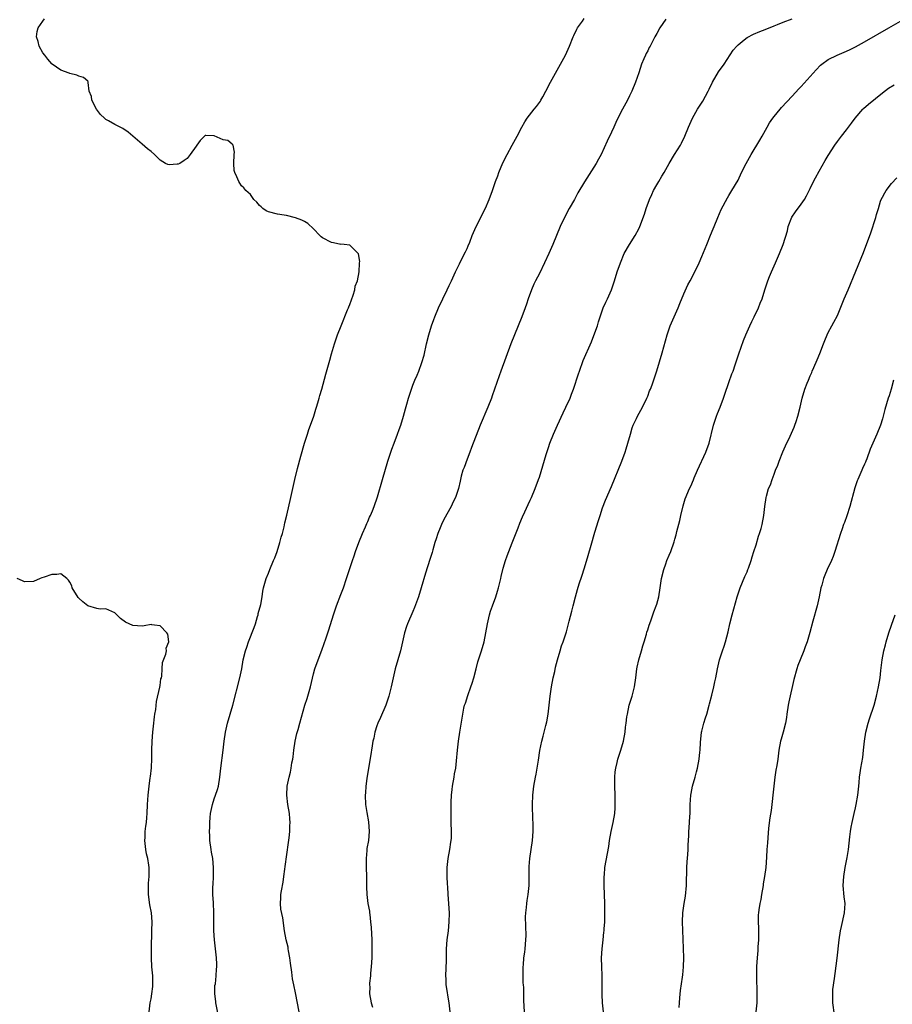
# Model space of a CAD drawing. Units: inches. Extents: x 2580000 to 2583000, y 1554000 to 1557000.
# Drawn here: x 2580176 to 2580369, y 1554775 to 1554993 of the extents above; entities that cross this region are included whole.
import ezdxf

# ---------------------------------------------------------------- set-up
doc = ezdxf.new("R2010")
doc.units = ezdxf.units.IN
doc.header["$MEASUREMENT"] = 0
doc.layers.add('LD25801554_10ft', color=132, linetype='Continuous')

msp = doc.modelspace()

# ---------------------------------------------------------------- linework, layer by layer
at = {"layer": 'LD25801554_10ft'}
for points, elevation in [([(2580220.49, 1554769.51), (2580219.36, 1554775), (2580219.34, 1554775.34), (2580219.12, 1554777), (2580219.16, 1554778.84), (2580219.25, 1554779.25), (2580219.43, 1554781), (2580219.49, 1554782.51), (2580219.57, 1554783), (2580219.56, 1554783.56), (2580219.49, 1554785), (2580219.07, 1554789), (2580218.93, 1554791), (2580218.9, 1554793.1), (2580218.91, 1554795), (2580218.85, 1554797.15), (2580218.72, 1554799), (2580218.69, 1554800.69), (2580218.74, 1554801.26), (2580218.81, 1554803), (2580218.83, 1554805), (2580218.65, 1554807), (2580218.42, 1554808.42), (2580218.31, 1554809), (2580218.03, 1554811), (2580217.99, 1554811.99), (2580217.97, 1554813), (2580218.02, 1554813.98), (2580218.03, 1554815), (2580218.1, 1554816.1), (2580218.18, 1554817), (2580218.59, 1554819), (2580219, 1554820.21), (2580219.31, 1554821), (2580219.73, 1554822.27), (2580219.93, 1554823), (2580220.26, 1554825), (2580220.46, 1554827), (2580220.96, 1554831), (2580221.18, 1554833), (2580221.48, 1554835), (2580221.97, 1554837), (2580222.56, 1554839), (2580223.11, 1554841), (2580224.64, 1554847), (2580225.08, 1554849), (2580225.44, 1554851), (2580225.9, 1554853), (2580226.21, 1554853.79), (2580226.56, 1554855), (2580227.84, 1554858.16), (2580228.12, 1554859), (2580228.6, 1554860.6), (2580228.72, 1554861), (2580228.75, 1554861.25), (2580229.28, 1554863.27), (2580229.59, 1554865), (2580229.76, 1554866.24), (2580229.93, 1554867), (2580230.48, 1554869), (2580231, 1554870.23), (2580231.29, 1554871), (2580232.15, 1554873), (2580232.38, 1554873.62), (2580232.94, 1554875), (2580233.54, 1554877), (2580233.82, 1554878.18), (2580234.08, 1554879), (2580234.47, 1554880.47), (2580234.65, 1554881.35), (2580235.08, 1554883.08), (2580235.97, 1554887), (2580236.84, 1554891), (2580237.43, 1554893.43), (2580238.14, 1554896.14), (2580238.96, 1554899), (2580239.63, 1554901), (2580239.95, 1554902.05), (2580240.33, 1554903), (2580241.02, 1554905), (2580241.47, 1554906.53), (2580241.65, 1554907), (2580241.97, 1554907.97), (2580242.24, 1554909), (2580242.39, 1554909.61), (2580242.8, 1554911), (2580243.68, 1554914.32), (2580244.58, 1554917.42), (2580245, 1554918.81), (2580245.64, 1554921), (2580246.31, 1554923), (2580247.09, 1554925), (2580248.53, 1554928.53), (2580248.71, 1554929), (2580248.77, 1554929.23), (2580249, 1554929.75), (2580249.78, 1554931.78), (2580250.15, 1554933), (2580250.24, 1554933.76), (2580250.75, 1554935), (2580251.12, 1554937), (2580251.14, 1554938.86), (2580251.19, 1554939), (2580251.24, 1554939.24), (2580250.96, 1554940.96), (2580249, 1554942.9), (2580247.75, 1554943), (2580247.07, 1554943.07), (2580247, 1554943.06), (2580245.42, 1554943.42), (2580245, 1554943.44), (2580243, 1554944.51), (2580242.71, 1554944.71), (2580242.41, 1554945), (2580241, 1554946.5), (2580239.7, 1554947.7), (2580239, 1554948.13), (2580238.43, 1554948.43), (2580237, 1554948.96), (2580235, 1554949.48), (2580234.46, 1554949.54), (2580233, 1554949.74), (2580231, 1554950.23), (2580230.51, 1554950.51), (2580229.77, 1554951), (2580229.36, 1554951.36), (2580229, 1554951.67), (2580228.4, 1554952.4), (2580227.74, 1554953), (2580227, 1554954.09), (2580225.98, 1554955), (2580225.57, 1554955.57), (2580225, 1554956.03), (2580224.65, 1554956.65), (2580224.41, 1554957), (2580224.02, 1554957.98), (2580223.55, 1554959), (2580223.43, 1554959.43), (2580223.31, 1554961), (2580223.43, 1554963), (2580223.5, 1554963.5), (2580223.2, 1554965), (2580223, 1554965.27), (2580222.04, 1554966.04), (2580221, 1554966.24), (2580219, 1554967.08), (2580217.14, 1554967.14), (2580217, 1554967.2), (2580216.82, 1554967), (2580215.91, 1554966.09), (2580215.17, 1554965), (2580215, 1554964.82), (2580213.69, 1554963), (2580213, 1554962.09), (2580212.37, 1554961.63), (2580211.36, 1554961), (2580211, 1554960.83), (2580210.8, 1554960.8), (2580209, 1554960.67), (2580208.74, 1554960.74), (2580208.21, 1554961), (2580207, 1554961.69), (2580205.78, 1554962.97), (2580205.76, 1554963), (2580205, 1554963.6), (2580204.25, 1554964.25), (2580203, 1554965.22), (2580199.94, 1554967.94), (2580198.73, 1554968.73), (2580197, 1554969.58), (2580195.57, 1554970.43), (2580195, 1554970.73), (2580194.67, 1554971), (2580193.83, 1554971.83), (2580192.93, 1554973), (2580191.86, 1554975), (2580191.8, 1554975.8), (2580191.33, 1554977), (2580191.07, 1554978.93), (2580191.07, 1554979.07), (2580191, 1554979.19), (2580190.04, 1554980.04), (2580189, 1554980.3), (2580188.54, 1554980.54), (2580187, 1554980.91), (2580186.85, 1554981), (2580185, 1554981.68), (2580183.11, 1554983), (2580183, 1554983.06), (2580182.12, 1554984.12), (2580181.45, 1554985), (2580181, 1554985.5), (2580180.22, 1554987), (2580179.97, 1554987.97), (2580179.6, 1554989), (2580179.76, 1554990.24), (2580180, 1554991), (2580181, 1554992.47), (2580181.38, 1554993)], 7540), ([(2580237.83, 1554773), (2580237, 1554777.27), (2580236.62, 1554779), (2580236.35, 1554780.35), (2580236.21, 1554781.79), (2580235.85, 1554783.85), (2580235.72, 1554785), (2580235.44, 1554786.57), (2580235.37, 1554787), (2580235.34, 1554787.34), (2580234.93, 1554789), (2580234.55, 1554791), (2580234.16, 1554793.84), (2580233.76, 1554795.76), (2580233.64, 1554797), (2580233.72, 1554798.28), (2580233.73, 1554799), (2580233.86, 1554799.86), (2580234.25, 1554801.75), (2580234.43, 1554803), (2580234.64, 1554804.64), (2580234.74, 1554805.26), (2580235.46, 1554810.54), (2580235.6, 1554811.6), (2580235.73, 1554813), (2580235.76, 1554814.24), (2580235.82, 1554815), (2580235.77, 1554815.77), (2580235.65, 1554817), (2580235.31, 1554819), (2580235.07, 1554821), (2580235.16, 1554823), (2580235.57, 1554825), (2580235.87, 1554826.13), (2580236.03, 1554827), (2580236.2, 1554828.2), (2580236.37, 1554829), (2580236.46, 1554829.54), (2580236.63, 1554831), (2580236.92, 1554833), (2580237.3, 1554834.7), (2580237.56, 1554835.56), (2580237.97, 1554837), (2580238.31, 1554838.31), (2580239.04, 1554841), (2580239.56, 1554842.44), (2580240.01, 1554844.01), (2580240.33, 1554845), (2580241, 1554847.89), (2580241.3, 1554849), (2580242, 1554851), (2580242.83, 1554853.17), (2580243.35, 1554854.65), (2580243.69, 1554855.69), (2580244.37, 1554857.63), (2580245.38, 1554861), (2580246.06, 1554863), (2580247, 1554865.5), (2580247.59, 1554867), (2580248.31, 1554869), (2580249.59, 1554873), (2580249.96, 1554874.04), (2580250.26, 1554875), (2580251, 1554877), (2580251.8, 1554879), (2580252.48, 1554880.48), (2580252.78, 1554881.22), (2580253, 1554881.68), (2580253.4, 1554882.6), (2580253.62, 1554883), (2580254.06, 1554884.06), (2580254.42, 1554885), (2580255.15, 1554887.15), (2580256.29, 1554891), (2580257.45, 1554895), (2580258.08, 1554897), (2580258.32, 1554897.68), (2580258.81, 1554899), (2580259.59, 1554901), (2580259.98, 1554902.02), (2580260.3, 1554903), (2580260.9, 1554905), (2580261.36, 1554906.64), (2580261.67, 1554907.67), (2580262.05, 1554909), (2580262.55, 1554910.55), (2580262.67, 1554911), (2580263, 1554911.9), (2580263.44, 1554913), (2580263.93, 1554914.07), (2580264.31, 1554915), (2580265, 1554916.87), (2580265.46, 1554918.54), (2580266.04, 1554921), (2580266.55, 1554923), (2580267.13, 1554925), (2580267.6, 1554926.4), (2580267.83, 1554927), (2580268.66, 1554929), (2580269.6, 1554931), (2580270.56, 1554933), (2580271, 1554933.95), (2580271.52, 1554935), (2580272.45, 1554937), (2580273.28, 1554938.72), (2580273.83, 1554939.83), (2580274.63, 1554941.37), (2580275, 1554942.16), (2580275.26, 1554942.74), (2580275.57, 1554943.57), (2580276.14, 1554945), (2580277.01, 1554947), (2580279.07, 1554951.07), (2580279.92, 1554953), (2580280.65, 1554955), (2580281.32, 1554957), (2580281.78, 1554958.22), (2580282.04, 1554959), (2580282.91, 1554961.09), (2580283.89, 1554963), (2580285.01, 1554965), (2580286.11, 1554967), (2580287.14, 1554969), (2580287.8, 1554970.2), (2580288.33, 1554971), (2580289.86, 1554973), (2580290.38, 1554973.62), (2580291, 1554974.46), (2580291.22, 1554974.78), (2580291.35, 1554975), (2580291.75, 1554975.75), (2580292.45, 1554977), (2580293.47, 1554979), (2580294.57, 1554981), (2580295.71, 1554983), (2580296.77, 1554985), (2580297.69, 1554987), (2580298.51, 1554989), (2580298.64, 1554989.36), (2580299.28, 1554990.72), (2580299.44, 1554991), (2580300.53, 1554992.53), (2580300.91, 1554993.09)], 7550), ([(2580319, 1554992.91), (2580317.68, 1554991), (2580317, 1554989.79), (2580316.57, 1554989), (2580315.55, 1554987), (2580315.35, 1554986.65), (2580315, 1554985.94), (2580314.67, 1554985.33), (2580314.52, 1554985), (2580314.17, 1554984.17), (2580313.65, 1554983), (2580313, 1554981.05), (2580312.28, 1554979), (2580311.49, 1554977), (2580311, 1554975.96), (2580310.52, 1554975), (2580309.43, 1554973), (2580308.38, 1554971), (2580307.96, 1554970.04), (2580307.47, 1554969), (2580307, 1554967.9), (2580306.05, 1554965.95), (2580304.7, 1554963), (2580304.09, 1554961.91), (2580303.61, 1554961), (2580301, 1554956.94), (2580299.56, 1554954.44), (2580298.78, 1554953), (2580297.63, 1554951), (2580296.55, 1554949), (2580295.63, 1554947), (2580293.98, 1554943), (2580293.11, 1554941), (2580292.16, 1554939), (2580291, 1554936.62), (2580290.15, 1554935), (2580289.77, 1554934.23), (2580289.26, 1554933), (2580288.54, 1554931), (2580288.16, 1554929.84), (2580287.85, 1554929), (2580287.11, 1554927), (2580285.48, 1554923), (2580284.71, 1554921), (2580282.48, 1554915), (2580282.08, 1554913.92), (2580281.1, 1554911), (2580280.53, 1554909.47), (2580280.37, 1554909), (2580279.58, 1554907), (2580277.9, 1554903), (2580277, 1554900.74), (2580276.35, 1554899), (2580275.96, 1554898.04), (2580275.6, 1554897), (2580275, 1554895.45), (2580274.34, 1554893.66), (2580274.09, 1554893), (2580273.71, 1554891.71), (2580273.52, 1554891), (2580273.44, 1554890.56), (2580273.06, 1554889), (2580272.42, 1554887), (2580271.95, 1554886.05), (2580271.49, 1554885), (2580269.87, 1554882.13), (2580269.32, 1554881), (2580269, 1554880.24), (2580268.51, 1554879), (2580268.16, 1554877.84), (2580267.88, 1554877), (2580267.41, 1554875.41), (2580267.24, 1554874.76), (2580266.77, 1554873.23), (2580265.79, 1554870.21), (2580264.84, 1554867), (2580264.21, 1554865), (2580263.38, 1554862.62), (2580263, 1554861.72), (2580261.81, 1554859), (2580261.59, 1554858.41), (2580261.15, 1554857), (2580260.26, 1554853), (2580259.1, 1554849), (2580258.61, 1554847), (2580258.16, 1554845), (2580257.64, 1554843), (2580256.97, 1554841), (2580255.79, 1554838.21), (2580255.22, 1554837), (2580255, 1554836.39), (2580254.56, 1554835), (2580254.31, 1554833.69), (2580254.15, 1554833), (2580253.98, 1554831.98), (2580253.62, 1554829.62), (2580253.14, 1554827), (2580252.76, 1554824.76), (2580252.55, 1554823), (2580252.48, 1554821.52), (2580252.41, 1554821), (2580252.51, 1554819), (2580252.77, 1554817.22), (2580253.13, 1554815.13), (2580253.29, 1554813), (2580253.13, 1554811), (2580252.8, 1554809.2), (2580252.78, 1554809), (2580252.79, 1554808.79), (2580252.63, 1554807), (2580252.63, 1554805.37), (2580252.65, 1554805), (2580252.7, 1554803), (2580252.74, 1554801.26), (2580252.72, 1554800.72), (2580252.8, 1554799), (2580253.04, 1554797.04), (2580253.37, 1554795.37), (2580253.41, 1554795), (2580253.43, 1554794.57), (2580253.63, 1554793), (2580253.74, 1554791.74), (2580253.88, 1554789), (2580253.91, 1554787), (2580253.87, 1554785), (2580253.76, 1554783), (2580253.61, 1554781.61), (2580253.59, 1554781), (2580253.4, 1554779.4), (2580253.4, 1554779), (2580253.43, 1554778.57), (2580253.39, 1554777), (2580253.74, 1554775), (2580254.05, 1554774.05)], 7560), ([(2580271.25, 1554773), (2580271.01, 1554775), (2580270.7, 1554776.7), (2580270.65, 1554777.35), (2580270.4, 1554779), (2580270.33, 1554780.33), (2580270.32, 1554781), (2580270.43, 1554784.43), (2580270.43, 1554785.57), (2580270.47, 1554787), (2580270.61, 1554789), (2580270.85, 1554791), (2580271.05, 1554793), (2580271.09, 1554794.91), (2580270.98, 1554797), (2580270.83, 1554799), (2580270.72, 1554800.72), (2580270.66, 1554801.34), (2580270.58, 1554803), (2580270.6, 1554805), (2580270.84, 1554807), (2580271.21, 1554809), (2580271.4, 1554810.6), (2580271.47, 1554811), (2580271.52, 1554811.52), (2580271.53, 1554813), (2580271.48, 1554815), (2580271.44, 1554815.44), (2580271.45, 1554817), (2580271.5, 1554818.5), (2580271.46, 1554819), (2580271.46, 1554819.46), (2580271.53, 1554821), (2580271.69, 1554822.31), (2580271.75, 1554823), (2580272.12, 1554825), (2580272.24, 1554825.76), (2580272.47, 1554827), (2580272.66, 1554828.66), (2580272.86, 1554831), (2580273.1, 1554833), (2580273.41, 1554835), (2580274.06, 1554839), (2580274.31, 1554840.31), (2580274.46, 1554841), (2580274.61, 1554841.39), (2580275.14, 1554843.14), (2580275.85, 1554845), (2580276.15, 1554845.85), (2580276.47, 1554847), (2580276.98, 1554849.02), (2580277.41, 1554850.59), (2580278.18, 1554853), (2580278.76, 1554855), (2580279.17, 1554857), (2580279.52, 1554859), (2580279.98, 1554861), (2580280.21, 1554861.79), (2580280.62, 1554863), (2580281.33, 1554865), (2580281.74, 1554866.26), (2580281.96, 1554867), (2580282.46, 1554869), (2580282.55, 1554869.45), (2580283, 1554871.33), (2580283.48, 1554873), (2580283.91, 1554874.09), (2580284.21, 1554875), (2580284.97, 1554876.97), (2580286.28, 1554880.28), (2580286.68, 1554881.32), (2580287.28, 1554882.72), (2580287.79, 1554883.79), (2580288.55, 1554885.45), (2580289, 1554886.35), (2580289.29, 1554887), (2580290.1, 1554889), (2580290.84, 1554891), (2580291, 1554891.48), (2580292.49, 1554896.49), (2580293, 1554898.04), (2580293.34, 1554899), (2580294.14, 1554901), (2580295, 1554902.98), (2580296.27, 1554905.73), (2580296.89, 1554907), (2580297.82, 1554909), (2580298.15, 1554909.85), (2580298.6, 1554911), (2580299.66, 1554914.34), (2580299.86, 1554915), (2580300.7, 1554917.3), (2580302.52, 1554921.48), (2580303.1, 1554922.9), (2580303.85, 1554925), (2580304.13, 1554925.87), (2580304.47, 1554927), (2580305.17, 1554929), (2580305.73, 1554930.27), (2580306.08, 1554931), (2580306.96, 1554933), (2580307.63, 1554935), (2580308.26, 1554937), (2580308.94, 1554939), (2580309.82, 1554941), (2580311, 1554943.01), (2580312.25, 1554945), (2580313, 1554946.51), (2580313.22, 1554947), (2580314.26, 1554949.74), (2580314.68, 1554951), (2580315.4, 1554953), (2580315.88, 1554954.12), (2580316.3, 1554955), (2580317, 1554956.24), (2580317.48, 1554957), (2580318.13, 1554958.13), (2580318.66, 1554959), (2580319, 1554959.61), (2580319.73, 1554961), (2580320.96, 1554963), (2580322.23, 1554965), (2580322.5, 1554965.5), (2580323.23, 1554967), (2580324.05, 1554969), (2580324.95, 1554971), (2580326.06, 1554973), (2580327.19, 1554974.81), (2580328.38, 1554977), (2580328.58, 1554977.42), (2580329.38, 1554979), (2580330.71, 1554981.29), (2580331.91, 1554983), (2580333.94, 1554986.06), (2580334.72, 1554987), (2580335, 1554987.29), (2580336.37, 1554988.37), (2580337, 1554988.88), (2580338.4, 1554989.6), (2580339.8, 1554990.2), (2580341, 1554990.66), (2580343, 1554991.47), (2580343.75, 1554991.75), (2580345, 1554992.27), (2580347, 1554993.01)], 7570), ([(2580287.72, 1554773), (2580287.56, 1554775.56), (2580287.55, 1554777), (2580287.56, 1554778.44), (2580287.51, 1554779), (2580287.45, 1554779.45), (2580287.41, 1554781), (2580287.4, 1554783), (2580287.46, 1554783.46), (2580287.6, 1554785), (2580287.75, 1554786.25), (2580287.88, 1554787), (2580288.03, 1554789), (2580288.05, 1554789.95), (2580287.95, 1554794.05), (2580288, 1554795), (2580288.15, 1554796.15), (2580288.2, 1554797), (2580288.3, 1554797.7), (2580288.51, 1554799), (2580288.73, 1554801), (2580288.78, 1554803), (2580288.76, 1554805.24), (2580288.88, 1554807), (2580289.2, 1554809), (2580289.49, 1554811), (2580289.62, 1554813), (2580289.65, 1554814.35), (2580289.63, 1554815), (2580289.59, 1554815.59), (2580289.47, 1554819), (2580289.54, 1554821), (2580289.8, 1554823), (2580290.18, 1554825), (2580290.28, 1554825.72), (2580290.55, 1554827), (2580290.82, 1554828.82), (2580291.08, 1554830.92), (2580291.53, 1554833), (2580291.86, 1554834.14), (2580292.45, 1554836.45), (2580292.69, 1554837.31), (2580292.98, 1554839), (2580293.37, 1554843), (2580293.68, 1554845), (2580294.09, 1554847), (2580294.42, 1554848.42), (2580294.61, 1554849.39), (2580295, 1554851.04), (2580295.6, 1554853), (2580295.91, 1554854.09), (2580296.27, 1554855), (2580297, 1554857.24), (2580297.47, 1554859), (2580297.61, 1554859.61), (2580298.22, 1554861.78), (2580298.49, 1554863), (2580298.98, 1554864.98), (2580299.43, 1554866.57), (2580299.83, 1554867.83), (2580300.42, 1554869.58), (2580301, 1554871.42), (2580301.84, 1554874.16), (2580302.45, 1554876.45), (2580303.27, 1554879.27), (2580304.11, 1554881.89), (2580304.44, 1554883), (2580305, 1554884.72), (2580305.65, 1554886.35), (2580307, 1554889.39), (2580309.25, 1554895), (2580309.99, 1554897), (2580310.24, 1554897.76), (2580310.62, 1554899), (2580311.17, 1554901), (2580311.58, 1554902.42), (2580311.8, 1554903), (2580312.52, 1554904.51), (2580312.73, 1554905), (2580313.82, 1554907), (2580314.82, 1554909), (2580315, 1554909.44), (2580315.42, 1554910.58), (2580315.62, 1554911), (2580315.97, 1554911.97), (2580316.48, 1554913.52), (2580317, 1554915.07), (2580317.61, 1554917), (2580318.22, 1554919), (2580319.29, 1554923), (2580319.98, 1554925), (2580321.71, 1554929), (2580322.08, 1554929.92), (2580323, 1554932.13), (2580323.89, 1554934.11), (2580324.37, 1554935), (2580325.43, 1554937), (2580326.38, 1554939), (2580327, 1554940.4), (2580328.09, 1554943), (2580328.93, 1554945.07), (2580329.48, 1554946.52), (2580329.69, 1554947), (2580330.5, 1554949), (2580331.24, 1554950.76), (2580332.65, 1554953.35), (2580333, 1554953.89), (2580333.4, 1554954.6), (2580333.66, 1554955), (2580335, 1554957.26), (2580335.8, 1554959), (2580336.77, 1554961), (2580337.9, 1554963), (2580339.87, 1554966.13), (2580340.38, 1554967), (2580341.45, 1554969), (2580342.01, 1554969.99), (2580342.68, 1554971), (2580343, 1554971.41), (2580344.31, 1554973), (2580344.64, 1554973.36), (2580347, 1554975.87), (2580348.5, 1554977.5), (2580349, 1554978.03), (2580352.28, 1554981.72), (2580353.27, 1554982.73), (2580353.59, 1554983), (2580355, 1554984), (2580356.96, 1554985), (2580359, 1554985.82), (2580359.81, 1554986.19), (2580361, 1554986.78), (2580363, 1554987.9), (2580368.44, 1554991), (2580371, 1554992.53)], 7580), ([(2580305.2, 1554773), (2580304.98, 1554775), (2580304.9, 1554776.9), (2580304.91, 1554779), (2580304.89, 1554781.11), (2580304.81, 1554783), (2580304.78, 1554785), (2580304.89, 1554787), (2580305.11, 1554789), (2580305.28, 1554790.72), (2580305.33, 1554791), (2580305.39, 1554791.39), (2580305.49, 1554793), (2580305.53, 1554795), (2580305.5, 1554795.5), (2580305.48, 1554797), (2580305.35, 1554801), (2580305.33, 1554802.67), (2580305.34, 1554803), (2580305.4, 1554803.4), (2580305.52, 1554805), (2580306.37, 1554809.63), (2580306.57, 1554811), (2580306.93, 1554813), (2580307.35, 1554815), (2580307.7, 1554817), (2580307.79, 1554818.21), (2580307.83, 1554819), (2580307.8, 1554821), (2580307.72, 1554823), (2580307.71, 1554825), (2580307.81, 1554826.19), (2580307.91, 1554827), (2580308.25, 1554828.25), (2580308.41, 1554829), (2580308.54, 1554829.46), (2580309.07, 1554831), (2580309.61, 1554833), (2580309.99, 1554835), (2580310.11, 1554836.11), (2580310.25, 1554837), (2580310.38, 1554838.38), (2580310.49, 1554839), (2580310.93, 1554841), (2580311.57, 1554843), (2580312.1, 1554845), (2580312.37, 1554847), (2580312.58, 1554849), (2580312.64, 1554849.36), (2580313, 1554851), (2580313.6, 1554853), (2580313.91, 1554854.09), (2580314.21, 1554855), (2580314.71, 1554856.71), (2580314.83, 1554857.17), (2580315, 1554857.66), (2580315.31, 1554858.69), (2580315.69, 1554859.69), (2580316.13, 1554861), (2580316.34, 1554861.66), (2580316.9, 1554863), (2580317, 1554863.34), (2580317.45, 1554865), (2580317.79, 1554867), (2580318.07, 1554869), (2580318.54, 1554871), (2580319, 1554872.29), (2580319.27, 1554873), (2580319.77, 1554874.23), (2580320.11, 1554875), (2580320.84, 1554877.16), (2580321, 1554877.78), (2580321.27, 1554878.73), (2580321.42, 1554879.42), (2580322.1, 1554881.9), (2580322.33, 1554883), (2580322.85, 1554885.15), (2580323.33, 1554886.67), (2580324.28, 1554889), (2580324.52, 1554889.48), (2580325.13, 1554890.87), (2580325.31, 1554891.31), (2580326.06, 1554893), (2580327.88, 1554897), (2580328.61, 1554899), (2580329.58, 1554903), (2580330.25, 1554905), (2580330.45, 1554905.55), (2580331.04, 1554906.96), (2580331.8, 1554909), (2580332.1, 1554909.9), (2580333, 1554912.43), (2580333.65, 1554914.35), (2580333.9, 1554915), (2580334.36, 1554916.36), (2580335.16, 1554918.84), (2580336.25, 1554921.75), (2580336.76, 1554923), (2580337.61, 1554925), (2580338.05, 1554925.95), (2580338.58, 1554927), (2580339.55, 1554929), (2580339.94, 1554930.06), (2580340.36, 1554931), (2580340.96, 1554932.96), (2580341.61, 1554935), (2580341.97, 1554935.97), (2580342.39, 1554937), (2580343.29, 1554939), (2580344.21, 1554941), (2580345.02, 1554943), (2580345.93, 1554946.07), (2580346.11, 1554947), (2580346.93, 1554949.07), (2580347.75, 1554950.25), (2580349, 1554951.95), (2580349.74, 1554953), (2580350.18, 1554953.82), (2580351, 1554955.46), (2580351.74, 1554957), (2580352.18, 1554957.82), (2580353, 1554959.26), (2580354.34, 1554961.66), (2580355, 1554962.77), (2580356.43, 1554965), (2580357, 1554965.81), (2580357.89, 1554967), (2580359, 1554968.46), (2580360.12, 1554969.88), (2580360.93, 1554971), (2580362.66, 1554973), (2580362.83, 1554973.17), (2580363.88, 1554974.12), (2580367, 1554976.6), (2580368.35, 1554977.65), (2580369.59, 1554978.41)], 7590), ([(2580321.98, 1554774.02), (2580322.02, 1554775), (2580322.13, 1554776.13), (2580322.24, 1554777.76), (2580322.72, 1554780.72), (2580322.76, 1554781.24), (2580322.95, 1554783), (2580323, 1554785), (2580322.87, 1554789.13), (2580322.74, 1554793), (2580322.79, 1554795), (2580323.06, 1554797), (2580323.37, 1554798.63), (2580323.61, 1554801), (2580323.61, 1554802.39), (2580323.66, 1554803.66), (2580323.66, 1554805), (2580323.74, 1554806.26), (2580323.92, 1554807.92), (2580323.98, 1554809), (2580323.99, 1554810.01), (2580324.06, 1554811), (2580324.11, 1554812.11), (2580324.12, 1554813), (2580324.19, 1554813.81), (2580324.31, 1554816.31), (2580324.39, 1554817), (2580324.43, 1554817.57), (2580324.43, 1554819), (2580324.55, 1554821), (2580324.61, 1554821.39), (2580324.95, 1554823), (2580325.53, 1554825), (2580325.82, 1554826.18), (2580326.04, 1554827), (2580326.4, 1554829), (2580326.54, 1554830.54), (2580326.6, 1554831), (2580326.68, 1554832.68), (2580326.95, 1554835), (2580327, 1554835.22), (2580327.45, 1554837), (2580327.83, 1554838.17), (2580328.06, 1554839), (2580328.64, 1554841), (2580328.7, 1554841.3), (2580329.21, 1554843.21), (2580329.62, 1554845), (2580329.85, 1554846.15), (2580330.06, 1554847), (2580330.46, 1554849), (2580330.93, 1554851), (2580331.57, 1554853), (2580331.94, 1554854.06), (2580332.22, 1554855), (2580332.81, 1554857.19), (2580333.22, 1554859), (2580333.7, 1554861), (2580334.81, 1554865), (2580335.46, 1554867), (2580336.51, 1554869.49), (2580337, 1554870.5), (2580337.21, 1554871), (2580337.34, 1554871.34), (2580337.92, 1554873), (2580338.14, 1554873.86), (2580338.52, 1554875), (2580339, 1554876.52), (2580339.56, 1554878.44), (2580339.78, 1554879), (2580340.12, 1554880.12), (2580340.35, 1554881), (2580340.72, 1554883), (2580340.92, 1554885), (2580341.22, 1554887), (2580341.29, 1554887.29), (2580341.79, 1554889), (2580342.18, 1554889.82), (2580342.54, 1554891), (2580343, 1554892.11), (2580343.33, 1554893), (2580343.84, 1554894.16), (2580344.1, 1554895), (2580344.92, 1554897.08), (2580345.55, 1554898.45), (2580346.56, 1554900.56), (2580347.44, 1554902.56), (2580347.59, 1554903), (2580347.85, 1554903.85), (2580348.22, 1554905), (2580348.73, 1554907), (2580349.19, 1554909), (2580349.8, 1554911), (2580350.3, 1554912.3), (2580350.58, 1554913), (2580351, 1554913.94), (2580351.34, 1554914.66), (2580351.46, 1554915), (2580351.81, 1554915.81), (2580352.54, 1554917.46), (2580353.14, 1554918.86), (2580353.96, 1554921), (2580354.22, 1554921.78), (2580354.74, 1554923), (2580355, 1554923.55), (2580355.76, 1554925), (2580356.21, 1554925.79), (2580357, 1554927.29), (2580358.51, 1554931), (2580359.37, 1554933), (2580362.77, 1554941.23), (2580364.4, 1554945.6), (2580365.49, 1554949), (2580365.65, 1554949.65), (2580366.1, 1554951), (2580366.59, 1554952.59), (2580366.74, 1554953), (2580367, 1554953.53), (2580367.53, 1554954.47), (2580367.8, 1554955), (2580369, 1554956.53), (2580370.21, 1554957.79)], 7600), ([(2580369.44, 1554913), (2580368.93, 1554911), (2580368.48, 1554909.52), (2580368.29, 1554909), (2580367.54, 1554906.46), (2580367.17, 1554905), (2580367, 1554904.41), (2580366.56, 1554903), (2580365.75, 1554901), (2580364.85, 1554899), (2580364.3, 1554897.7), (2580363.53, 1554895.53), (2580363.32, 1554895), (2580363.2, 1554894.79), (2580363, 1554894.33), (2580362.57, 1554893.43), (2580362.41, 1554893), (2580361.97, 1554891.97), (2580361.51, 1554891), (2580361.36, 1554890.64), (2580360.86, 1554889.14), (2580359.76, 1554885), (2580359.1, 1554882.9), (2580358.58, 1554881.42), (2580358.4, 1554881), (2580358.06, 1554880.06), (2580357.71, 1554879), (2580356.44, 1554875), (2580356.07, 1554873.93), (2580355.68, 1554873), (2580354.76, 1554871), (2580354.23, 1554869.77), (2580353.93, 1554869), (2580353.55, 1554867.55), (2580353.38, 1554867), (2580352.98, 1554865), (2580352.51, 1554863), (2580351.56, 1554859.56), (2580350.92, 1554857.08), (2580350.31, 1554855), (2580349.89, 1554853.89), (2580349.58, 1554853), (2580348.74, 1554851), (2580348.27, 1554849.73), (2580348.01, 1554849), (2580347.33, 1554846.67), (2580346.27, 1554841.73), (2580346.13, 1554841), (2580345.84, 1554839), (2580345.75, 1554838.25), (2580345.55, 1554837), (2580345.03, 1554835), (2580344.55, 1554833.45), (2580344.43, 1554833), (2580344.07, 1554831), (2580343.8, 1554829), (2580343.59, 1554827.59), (2580343.41, 1554826.59), (2580343.17, 1554825), (2580342.9, 1554823), (2580342.33, 1554817.67), (2580342.04, 1554816.04), (2580341.76, 1554813.76), (2580341.57, 1554811.57), (2580341.5, 1554810.5), (2580341.38, 1554809), (2580341.28, 1554807.28), (2580341.13, 1554805), (2580340.87, 1554803), (2580340.6, 1554801.4), (2580340.54, 1554801), (2580340.21, 1554799), (2580340.07, 1554797.93), (2580339.85, 1554797), (2580339.6, 1554795.6), (2580339.53, 1554795), (2580339.49, 1554794.51), (2580339.45, 1554793), (2580339.54, 1554791.54), (2580339.55, 1554789), (2580339.42, 1554787.42), (2580339.41, 1554786.59), (2580339.22, 1554785), (2580339.09, 1554783.09), (2580339.07, 1554781), (2580339.14, 1554777), (2580339.14, 1554775), (2580338.98, 1554773)], 7610), ([(2580204.56, 1554773), (2580204.82, 1554775), (2580205, 1554775.95), (2580205.17, 1554777), (2580205.37, 1554778.63), (2580205.38, 1554779), (2580205.37, 1554779.37), (2580205.37, 1554781), (2580205.21, 1554783), (2580205.1, 1554785), (2580205.09, 1554787.09), (2580205.2, 1554791), (2580205.23, 1554793), (2580205.08, 1554795), (2580204.75, 1554796.75), (2580204.44, 1554799), (2580204.47, 1554800.47), (2580204.45, 1554801), (2580204.45, 1554801.55), (2580204.57, 1554803), (2580204.55, 1554805), (2580204.5, 1554805.5), (2580204.27, 1554807), (2580204.03, 1554808.03), (2580203.87, 1554809), (2580203.63, 1554811), (2580203.68, 1554811.68), (2580203.7, 1554813), (2580203.81, 1554814.19), (2580203.97, 1554815), (2580204.09, 1554816.1), (2580204.16, 1554817), (2580204.22, 1554819), (2580204.34, 1554821), (2580204.56, 1554823), (2580204.84, 1554824.85), (2580204.86, 1554825.14), (2580205.1, 1554827.1), (2580205.18, 1554829.18), (2580205.17, 1554831), (2580205.22, 1554833), (2580205.37, 1554835), (2580205.59, 1554837), (2580205.7, 1554837.69), (2580205.78, 1554838.39), (2580205.86, 1554839), (2580206.03, 1554840.03), (2580206.22, 1554841.78), (2580206.94, 1554844.94), (2580207, 1554845.3), (2580207.2, 1554846.8), (2580207.28, 1554847), (2580207.38, 1554847.38), (2580207.49, 1554849), (2580207.54, 1554850.46), (2580208.29, 1554852.29), (2580208.39, 1554853), (2580208.37, 1554853.63), (2580208.95, 1554855), (2580208.69, 1554856.69), (2580208.5, 1554857), (2580207, 1554858.55), (2580205.78, 1554858.71), (2580205.21, 1554858.79), (2580205, 1554858.84), (2580203.46, 1554858.54), (2580203, 1554858.51), (2580201, 1554858.6), (2580199.37, 1554859.37), (2580198.2, 1554860.2), (2580197, 1554861.43), (2580196.31, 1554861.69), (2580195, 1554862.29), (2580193.75, 1554862.25), (2580193, 1554862.38), (2580191, 1554862.99), (2580189.89, 1554863.89), (2580189, 1554864.7), (2580188.86, 1554864.86), (2580187.53, 1554867), (2580187.42, 1554867.42), (2580187, 1554868.21), (2580186.7, 1554868.7), (2580186.36, 1554869), (2580185, 1554870.07), (2580184.1, 1554869.9), (2580183, 1554869.92), (2580181.33, 1554869.33), (2580180.81, 1554869.19), (2580180.43, 1554869), (2580179, 1554868.4), (2580177, 1554868.28), (2580176.51, 1554868.51), (2580175.38, 1554869)], 7530), ([(2580356.39, 1554772.39), (2580356, 1554775), (2580356.02, 1554776.02), (2580355.98, 1554777), (2580356.02, 1554777.98), (2580356.4, 1554780.4), (2580356.49, 1554781.51), (2580356.94, 1554784.94), (2580357.38, 1554789), (2580357.71, 1554791), (2580357.94, 1554791.94), (2580358.61, 1554795), (2580358.72, 1554797), (2580358.53, 1554798.53), (2580358.29, 1554801), (2580358.41, 1554803), (2580358.77, 1554805), (2580359.19, 1554807.19), (2580359.45, 1554809), (2580359.6, 1554810.4), (2580359.79, 1554811.79), (2580359.92, 1554813), (2580360.07, 1554813.93), (2580360.25, 1554815), (2580360.69, 1554817), (2580361, 1554818.24), (2580361.17, 1554819), (2580361.53, 1554821), (2580361.66, 1554822.34), (2580361.75, 1554823), (2580361.84, 1554823.84), (2580361.92, 1554825), (2580362.04, 1554825.96), (2580362.2, 1554827), (2580362.63, 1554829.37), (2580362.82, 1554831), (2580362.99, 1554832.99), (2580363.29, 1554835), (2580363.82, 1554837), (2580364.09, 1554837.91), (2580365.15, 1554841), (2580365.69, 1554843), (2580366.12, 1554845), (2580366.46, 1554847), (2580366.64, 1554848.64), (2580366.74, 1554849.26), (2580366.9, 1554851), (2580367.28, 1554853), (2580367.67, 1554854.33), (2580367.83, 1554855), (2580368.44, 1554857), (2580369, 1554858.7), (2580369.83, 1554861)], 7620)]:
    msp.add_lwpolyline(points, dxfattribs=dict(at, elevation=elevation))

doc.saveas('drawing.dxf')
